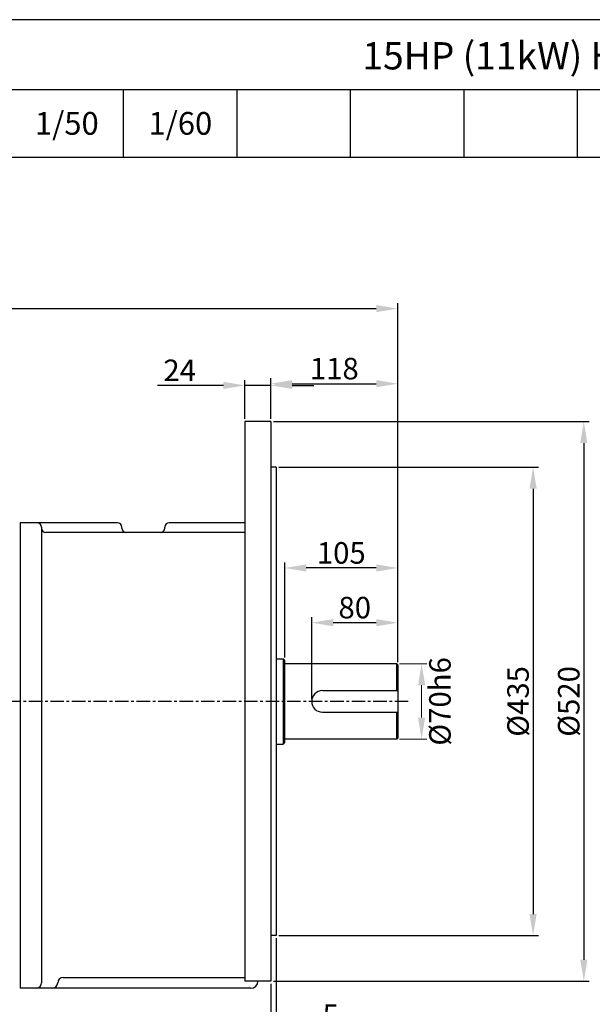
# Model space of a CAD drawing. Extents: x 3702 to 5814, y 6 to 1499.
# Drawn here: x 4452 to 4984, y 585 to 1499 of the extents above; entities that cross this region are included whole.
import ezdxf

# ---------------------------------------------------------------- set-up
doc = ezdxf.new("R2010")
doc.units = 0
doc.header["$LTSCALE"] = 10
doc.header["$MEASUREMENT"] = 0
doc.linetypes.add('CENTER', pattern=[2, 1.25, -0.25, 0.25, -0.25])
doc.layers.get('0').update_dxf_attribs({"linetype": 'CONTINUOUS'})
doc.layers.get('DEFPOINTS').update_dxf_attribs({"linetype": 'CONTINUOUS'})
doc.layers.add('AM_5', color=3, linetype='CONTINUOUS', lineweight=15)
doc.styles.add('SIMPLEX', font='simplex.shx')
doc.styles.get("Standard").update_dxf_attribs({"font": 'simplex.shx'})
doc.dimstyles.new('STANDARD$0', dxfattribs={"dimtxt": 0.18, "dimasz": 0.18, "dimexe": 0.18, "dimexo": 0.0625, "dimgap": 0.09, "dimtad": 0, "dimtih": 1, "dimtoh": 1, "dimdec": 4, "dimzin": 0, "dimdsep": 46, "dimtxsty": 'Standard', "dimcen": 0.09, "dimadec": 0, "dimazin": 0, "dimtfac": 1, "dimtdec": 4, "dimtofl": 0, "dimtmove": 0, "dimatfit": 3, "dimfxl": 0, "dimtolj": 1, "dimtzin": 0, "dimarcsym": 0})

# ---------------------------------------------------------------- blocks, each defined once
blk = doc.blocks.new('*D115')
at = {"layer": 'AM_5', "color": 3, "linetype": 'ByBlock', "lineweight": -2}
for p, q in [((4692.46, 1083.63), (4933.7, 1083.63)), ((4928.7, 1063.63), (4928.7, 668.63)), ((4692.46, 648.63), (4933.7, 648.63))]:
    blk.add_line(p, q, dxfattribs=at)
at = {"layer": 'AM_5', "color": 3}
for points in [[(4925.36, 1063.63), (4932.03, 1063.63), (4928.7, 1083.63)], [(4925.36, 668.63), (4932.03, 668.63), (4928.7, 648.63)]]:
    blk.add_solid(points, dxfattribs=at)
at = {"layer": 'DEFPOINTS', "color": 0}
for p in [(4689.96, 1083.63), (4689.96, 648.63), (4928.7, 648.63)]:
    blk.add_point(p, dxfattribs=at)
at = {"layer": 'AM_5', "color": 4, "insert": (4914.7, 866.13), "char_height": 20, "attachment_point": 5, "rotation": 90}
blk.add_mtext('\\A1;%%C435', dxfattribs=at)
blk = doc.blocks.new('*D116')
at = {"layer": 'AM_5', "color": 3, "linetype": 'ByBlock', "lineweight": -2}
for p, q in [((4687.46, 1126.13), (4980.84, 1126.13)), ((4975.84, 1106.13), (4975.84, 626.13)), ((4687.46, 606.13), (4980.84, 606.13))]:
    blk.add_line(p, q, dxfattribs=at)
at = {"layer": 'AM_5', "color": 3}
for points in [[(4972.51, 1106.13), (4979.18, 1106.13), (4975.84, 1126.13)], [(4972.51, 626.13), (4979.18, 626.13), (4975.84, 606.13)]]:
    blk.add_solid(points, dxfattribs=at)
at = {"layer": 'DEFPOINTS', "color": 0}
for p in [(4684.96, 1126.13), (4684.96, 606.13), (4975.84, 606.13)]:
    blk.add_point(p, dxfattribs=at)
at = {"layer": 'AM_5', "color": 4, "insert": (4961.84, 866.13), "char_height": 20, "attachment_point": 5, "rotation": 90}
blk.add_mtext('\\A1;%%C520', dxfattribs=at)
blk = doc.blocks.new('*D118')
at = {"layer": 'AM_5', "color": 3, "linetype": 'ByBlock', "lineweight": -2}
for p, q in [((4722.96, 868.63), (4722.96, 944.26)), ((4802.96, 902.63), (4802.96, 944.26)), ((4782.96, 939.26), (4742.96, 939.26))]:
    blk.add_line(p, q, dxfattribs=at)
at = {"layer": 'AM_5', "color": 3}
for points in [[(4742.96, 942.59), (4742.96, 935.92), (4722.96, 939.26)], [(4782.96, 942.59), (4782.96, 935.92), (4802.96, 939.26)]]:
    blk.add_solid(points, dxfattribs=at)
at = {"layer": 'DEFPOINTS', "color": 0}
for p in [(4722.96, 939.26), (4802.96, 900.13), (4722.96, 866.13)]:
    blk.add_point(p, dxfattribs=at)
at = {"layer": 'AM_5', "color": 4, "insert": (4762.96, 953.26), "char_height": 20, "attachment_point": 5}
blk.add_mtext('\\A1;80', dxfattribs=at)
blk = doc.blocks.new('*D119')
at = {"layer": 'AM_5', "color": 3, "linetype": 'ByBlock', "lineweight": -2}
for p, q in [((4697.96, 906.79), (4697.96, 995.08)), ((4782.96, 990.08), (4717.96, 990.08)), ((4802.96, 902.63), (4802.96, 995.08))]:
    blk.add_line(p, q, dxfattribs=at)
at = {"layer": 'AM_5', "color": 3}
for points in [[(4717.96, 993.42), (4717.96, 986.75), (4697.96, 990.08)], [(4782.96, 993.42), (4782.96, 986.75), (4802.96, 990.08)]]:
    blk.add_solid(points, dxfattribs=at)
at = {"layer": 'DEFPOINTS', "color": 0}
for p in [(4697.96, 990.08), (4697.96, 904.29), (4802.96, 900.13)]:
    blk.add_point(p, dxfattribs=at)
at = {"layer": 'AM_5', "color": 4, "insert": (4750.46, 1004.08), "char_height": 20, "attachment_point": 5}
blk.add_mtext('\\A1;105', dxfattribs=at)
blk = doc.blocks.new('*D120')
at = {"layer": 'AM_5', "color": 3, "linetype": 'ByBlock', "lineweight": -2}
for p, q in [((4684.96, 1128.63), (4684.96, 1166.29)), ((4802.96, 902.63), (4802.96, 1166.29)), ((4704.96, 1161.29), (4782.96, 1161.29))]:
    blk.add_line(p, q, dxfattribs=at)
at = {"layer": 'AM_5', "color": 3}
for points in [[(4704.96, 1164.62), (4704.96, 1157.95), (4684.96, 1161.29)], [(4782.96, 1164.62), (4782.96, 1157.95), (4802.96, 1161.29)]]:
    blk.add_solid(points, dxfattribs=at)
at = {"layer": 'DEFPOINTS', "color": 0}
for p in [(4802.96, 1161.29), (4684.96, 1126.13), (4802.96, 900.13)]:
    blk.add_point(p, dxfattribs=at)
at = {"layer": 'AM_5', "color": 4, "insert": (4743.96, 1175.29), "char_height": 20, "attachment_point": 5}
blk.add_mtext('\\A1;118', dxfattribs=at)
blk = doc.blocks.new('*D121')
at = {"layer": 'AM_5', "color": 3, "linetype": 'ByBlock', "lineweight": -2}
for p, q in [((4660.96, 1128.63), (4660.96, 1164.69)), ((4684.96, 1128.63), (4684.96, 1164.69)), ((4640.96, 1159.69), (4579.62, 1159.69)), ((4684.96, 1159.69), (4660.96, 1159.69)), ((4704.96, 1159.69), (4724.96, 1159.69))]:
    blk.add_line(p, q, dxfattribs=at)
at = {"layer": 'AM_5', "color": 3}
for points in [[(4640.96, 1163.02), (4640.96, 1156.35), (4660.96, 1159.69)], [(4704.96, 1163.02), (4704.96, 1156.35), (4684.96, 1159.69)]]:
    blk.add_solid(points, dxfattribs=at)
at = {"layer": 'DEFPOINTS', "color": 0}
for p in [(4684.96, 1159.69), (4660.96, 1126.13), (4684.96, 1126.13)]:
    blk.add_point(p, dxfattribs=at)
at = {"layer": 'AM_5', "color": 4, "insert": (4600.29, 1173.69), "char_height": 20, "attachment_point": 5}
blk.add_mtext('\\A1;24', dxfattribs=at)
blk = doc.blocks.new('*D122')
at = {"layer": 'AM_5', "color": 3, "linetype": 'ByBlock', "lineweight": -2}
for p, q in [((4689.96, 646.13), (4689.96, 555.67)), ((4684.96, 603.63), (4684.96, 555.67)), ((4664.96, 560.67), (4644.96, 560.67)), ((4684.96, 560.67), (4689.96, 560.67)), ((4709.96, 560.67), (4751.29, 560.67))]:
    blk.add_line(p, q, dxfattribs=at)
at = {"layer": 'AM_5', "color": 3}
for points in [[(4664.96, 564), (4664.96, 557.33), (4684.96, 560.67)], [(4709.96, 564), (4709.96, 557.33), (4689.96, 560.67)]]:
    blk.add_solid(points, dxfattribs=at)
at = {"layer": 'DEFPOINTS', "color": 0}
for p in [(4689.96, 648.63), (4684.96, 606.13), (4689.96, 560.67)]:
    blk.add_point(p, dxfattribs=at)
at = {"layer": 'AM_5', "color": 4, "insert": (4740.62, 574.67), "char_height": 20, "attachment_point": 5}
blk.add_mtext('\\A1;5', dxfattribs=at)
blk = doc.blocks.new('*D150')
at = {"layer": 'AM_5', "color": 3, "linetype": 'ByBlock', "lineweight": -2}
for p, q in [((3892.66, 905.53), (3892.66, 1236.03)), ((4802.96, 902.63), (4802.96, 1236.03)), ((3912.66, 1231.03), (4782.96, 1231.03))]:
    blk.add_line(p, q, dxfattribs=at)
at = {"layer": 'AM_5', "color": 3}
for points in [[(3912.66, 1234.36), (3912.66, 1227.7), (3892.66, 1231.03)], [(4782.96, 1234.36), (4782.96, 1227.7), (4802.96, 1231.03)]]:
    blk.add_solid(points, dxfattribs=at)
at = {"layer": 'DEFPOINTS', "color": 0}
for p in [(4802.96, 1231.03), (3892.66, 903.03), (4802.96, 900.13)]:
    blk.add_point(p, dxfattribs=at)
at = {"layer": 'AM_5', "color": 4, "insert": (4347.81, 1250.27), "char_height": 20, "attachment_point": 5}
blk.add_mtext('\\A1;(910.3)', dxfattribs=at)

msp = doc.modelspace()

# ---------------------------------------------------------------- linework, layer by layer
for p, q in [((4020.7894, 1434.49828), (5813.8548, 1434.49828)), ((4548.16157, 1371.71587), (4548.16157, 1434.49828)), ((4653.63601, 1371.71587), (4653.63601, 1434.49828)), ((4759.11045, 1371.71587), (4759.11045, 1434.49828)), ((4864.58488, 1371.71587), (4864.58488, 1434.49828)), ((4970.05932, 1371.71587), (4970.05932, 1434.49828)), ((3701.8548, 1371.71587), (5813.8548, 1371.71587)), ((4684.95705, 1126.13294), (4660.95705, 1126.13294)), ((4660.95705, 1126.13294), (4660.95705, 606.13294)), ((4684.95705, 1126.13294), (4684.95705, 606.13294)), ((4689.95705, 1083.63294), (4684.95705, 1083.63294)), ((4689.95705, 1083.63294), (4689.95705, 648.63294)), ((4542.45705, 1032.13294), (4451.95705, 1032.13294)), ((4451.95705, 1032.13294), (4451.95705, 599.69294)), ((4471.95705, 1028.13294), (4471.95705, 604.69294)), ((4546.45705, 1027.13294), (4546.45705, 1028.13294)), ((4586.45705, 1027.13294), (4586.45705, 1028.13294)), ((4660.95705, 1032.13294), (4590.45705, 1032.13294)), ((4660.95705, 1023.13294), (4475.95705, 1023.13294)), ((4689.95705, 905.73294), (4696.51705, 905.73294)), ((4696.51705, 905.73294), (4696.51705, 826.53294)), ((4697.95705, 904.29294), (4696.51705, 905.73294)), ((4697.95705, 827.97294), (4697.95705, 904.29294)), ((4801.95705, 901.13294), (4697.95705, 901.13294)), ((4697.95705, 831.13294), (4697.95705, 901.13294)), ((4801.95705, 876.13294), (4801.95705, 901.13294)), ((4801.95705, 901.13294), (4802.95705, 900.13294)), ((4802.95705, 900.13294), (4802.95705, 832.13294)), ((4732.95705, 876.13294), (4802.95705, 876.13294)), ((4732.95705, 856.13294), (4802.95705, 856.13294)), ((4801.95705, 831.13294), (4801.95705, 856.13294)), ((4689.95705, 826.53294), (4696.51705, 826.53294)), ((4697.95705, 827.97294), (4696.51705, 826.53294)), ((4801.95705, 831.13294), (4697.95705, 831.13294)), ((4802.95705, 832.13294), (4801.95705, 831.13294)), ((4689.95705, 648.63294), (4684.95705, 648.63294)), ((4491.95705, 609.69294), (4660.95705, 609.69294)), ((4684.95705, 606.13294), (4660.95705, 606.13294)), ((4666.51705, 599.69294), (4451.95705, 599.69294))]:
    msp.add_line(p, q)
at = {"color": 1, "linetype": 'CENTER'}
msp.add_line((4812.7103, 866.13294), (4401.95705, 866.13294), dxfattribs=at)
msp.add_lwpolyline([(3701.8548, 5.57081), (5813.8548, 5.57081), (5813.8548, 1499.42447), (3701.8548, 1499.42447)], close=True)
for centre, radius, start, end in [((4467.95705, 1028.13294), 4, 0, 90), ((4475.95705, 1027.13294), 4, 180, 270), ((4542.45705, 1028.13294), 4, 0, 90), ((4550.45705, 1027.13294), 4, 180, 270), ((4582.45705, 1027.13294), 4, 270, 0), ((4590.45705, 1028.13294), 4, 90, 180), ((4732.95705, 866.13294), 10, 90, 270), ((4466.95705, 604.69294), 5, 270, 0), ((4481.95705, 604.69294), 5, 270, 0), ((4491.95705, 604.69294), 5, 90, 180), ((4666.51705, 606.13294), 6.44, 270, 0)]:
    msp.add_arc(centre, radius, start, end)
at = {"layer": 'AM_5', "color": 3}
for p, q in [((4804.45705, 901.13294), (4830.09466, 901.13294)), ((4825.09466, 881.13294), (4825.09466, 851.13294)), ((4804.45705, 831.13294), (4830.09466, 831.13294))]:
    msp.add_line(p, q, dxfattribs=at)
for points in [[(4821.76133, 881.13294), (4828.428, 881.13294), (4825.09466, 901.13294)], [(4821.76133, 851.13294), (4828.428, 851.13294), (4825.09466, 831.13294)]]:
    msp.add_solid(points, dxfattribs=at)

# ---------------------------------------------------------------- texts
at = {"attachment_point": 5, "style": 'SIMPLEX'}
for s, insert, char_height in [('\\A1;15HP (11kW) HYOSUNG MOTOR', (5022.79653, 1465.88948), 25.3444588), ('\\A1;1/50', (4495.42436, 1403.10707), 21.120382), ('\\A1;1/60', (4600.89879, 1403.10707), 21.120382)]:
    msp.add_mtext(s, dxfattribs=dict(at, insert=insert, char_height=char_height))
at = {"layer": 'AM_5', "color": 4, "insert": (4842.12053, 866.13294), "char_height": 20, "attachment_point": 5, "rotation": 90}
msp.add_mtext('\\A1;%%c70h6', dxfattribs=at)

# ---------------------------------------------------------------- dimensions: what is measured, and where the dimension line sits
at = {"layer": 'AM_5'}
dim = msp.add_linear_dim(base=(4802.95705, 1231.03015), p1=(3892.65705, 903.02986), p2=(4802.95705, 900.13294), text='(<>)', dimstyle='STANDARD$0', override={"dimscale": 4, "dimtxt": 5, "dimasz": 5, "dimexe": 1.25, "dimexo": 0.625, "dimgap": 1, "dimtad": 1, "dimtih": 0, "dimtoh": 0, "dimzin": 8, "dimlunit": 6, "dimcen": 2.5, "dimclrd": 3, "dimclre": 3, "dimclrt": 4, "dimtofl": 1, "dimarcsym": 1}, dxfattribs=at)
dim.commit()
dim.dimension.update_dxf_attribs({"geometry": '*D150', "text_midpoint": (4347.80705, 1250.26824)})
for base, p1, p2, picture, middle in [((4684.95705, 1159.68592), (4660.95705, 1126.13294), (4684.95705, 1126.13294), '*D121', (4600.29038, 1159.68592)), ((4689.95705, 560.66701), (4684.95705, 606.13294), (4689.95705, 648.63294), '*D122', (4740.62371, 560.66701))]:
    dim = msp.add_linear_dim(base=base, p1=p1, p2=p2, dimstyle='STANDARD$0', override={"dimscale": 4, "dimtxt": 5, "dimasz": 5, "dimexe": 1.25, "dimexo": 0.625, "dimgap": 1, "dimtad": 1, "dimtih": 0, "dimtoh": 0, "dimzin": 8, "dimlunit": 6, "dimcen": 2.5, "dimclrd": 3, "dimclre": 3, "dimclrt": 4, "dimtofl": 1, "dimarcsym": 1}, dxfattribs=at)
    dim.commit()
    dim.dimension.update_dxf_attribs({"geometry": picture, "text_midpoint": middle, "dimtype": 160})
for base, p1, p2, picture, middle in [((4802.95705, 1161.28536), (4684.95705, 1126.13294), (4802.95705, 900.13294), '*D120', (4743.95705, 1175.28536)), ((4697.95705, 990.08215), (4802.95705, 900.13294), (4697.95705, 904.29294), '*D119', (4750.45705, 1004.08215)), ((4722.95705, 939.25754), (4802.95705, 900.13294), (4722.95705, 866.13294), '*D118', (4762.95705, 953.25754))]:
    dim = msp.add_linear_dim(base=base, p1=p1, p2=p2, dimstyle='STANDARD$0', override={"dimscale": 4, "dimtxt": 5, "dimasz": 5, "dimexe": 1.25, "dimexo": 0.625, "dimgap": 1, "dimtad": 1, "dimtih": 0, "dimtoh": 0, "dimzin": 8, "dimlunit": 6, "dimcen": 2.5, "dimclrd": 3, "dimclre": 3, "dimclrt": 4, "dimtofl": 1, "dimarcsym": 1}, dxfattribs=at)
    dim.commit()
    dim.dimension.update_dxf_attribs({"geometry": picture, "text_midpoint": middle})
for base, p1, p2, picture, middle in [((4975.84384, 606.13294), (4684.95705, 1126.13294), (4684.95705, 606.13294), '*D116', (4961.84384, 866.13294)), ((4928.69688, 648.63294), (4689.95705, 1083.63294), (4689.95705, 648.63294), '*D115', (4914.69688, 866.13294))]:
    dim = msp.add_linear_dim(base=base, p1=p1, p2=p2, angle=90, text='%%C<>', dimstyle='STANDARD$0', override={"dimscale": 4, "dimtxt": 5, "dimasz": 5, "dimexe": 1.25, "dimexo": 0.625, "dimgap": 1, "dimtad": 1, "dimtih": 0, "dimtoh": 0, "dimzin": 8, "dimlunit": 6, "dimcen": 2.5, "dimclrd": 3, "dimclre": 3, "dimclrt": 4, "dimtofl": 1, "dimarcsym": 1}, dxfattribs=at)
    dim.commit()
    dim.dimension.update_dxf_attribs({"geometry": picture, "text_midpoint": middle})

doc.saveas('drawing.dxf')
